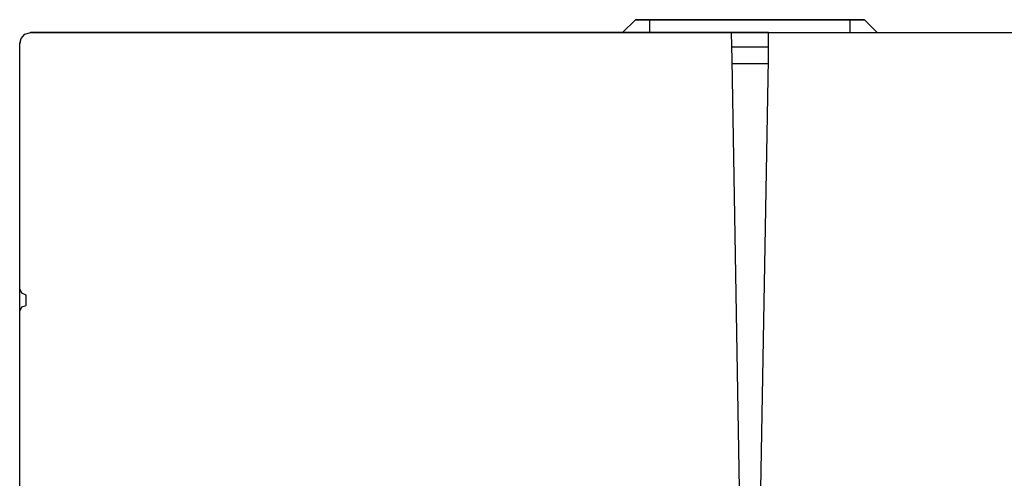
# Model space of a CAD drawing. Units: millimetres. Extents: x 3560 to 37189, y 3152 to 14063.
# Drawn here: x 16595 to 16919, y 3726 to 3876 of the extents above; entities that cross this region are included whole.
import ezdxf

# ---------------------------------------------------------------- set-up
doc = ezdxf.new("R2010")
doc.units = ezdxf.units.MM
doc.layers.add('PDF_Geometría', color=7, linetype='Continuous')

msp = doc.modelspace()

# ---------------------------------------------------------------- linework, layer by layer
at = {"layer": 'PDF_Geometría'}
for points in [[(16793.47, 3872.21), (16797.73, 3876.47)], [(16868.29, 3876.47), (16802.47, 3876.47), (16797.73, 3876.47), (16873.03, 3876.47)], [(16873.03, 3876.47), (16877.29, 3872.21)], [(16785.89, 3872.21), (16785.42, 3872.21), (16805.78, 3872.21), (16818.57, 3872.21), (16841.54, 3872.21), (16607.13, 3872.21), (16598.6, 3872.21), (16793.47, 3872.21)]]:
    msp.add_lwpolyline(points, close=True, dxfattribs=at)
for points in [[(16802.47, 3872.21), (16802.47, 3876.47)], [(16868.29, 3876.47), (16868.29, 3872.21)], [(16595.05, 3718.77), (16595.05, 3780.57), (16595.76, 3781.99), (16597.18, 3782.47), (16597.18, 3785.78), (16595.76, 3786.49), (16595.05, 3787.91), (16595.05, 3862.02), (16595.05, 3868.65), (16595.52, 3870.31), (16596.71, 3871.73), (16598.6, 3872.21), (16829.22, 3872.21), (16829.46, 3863.21), (16831.83, 3722.09)], [(16595.29, 3869.84), (16595.05, 3868.65)], [(16838.93, 3722.09), (16841.54, 3863.21), (16841.54, 3872.21), (17072.39, 3872.21), (17074.05, 3871.73), (17075.24, 3870.31), (17075.71, 3868.65), (17075.71, 3862.02), (17075.71, 3787.91), (17075.71, 3780.57)], [(16884.87, 3872.21), (16885.34, 3872.21)], [(16841.54, 3867.47), (16829.22, 3867.47)], [(16829.46, 3862.02), (16841.54, 3862.02)], [(16595.05, 3780.57), (16595.05, 3787.91)]]:
    msp.add_lwpolyline(points, dxfattribs=at)

doc.saveas('drawing.dxf')
